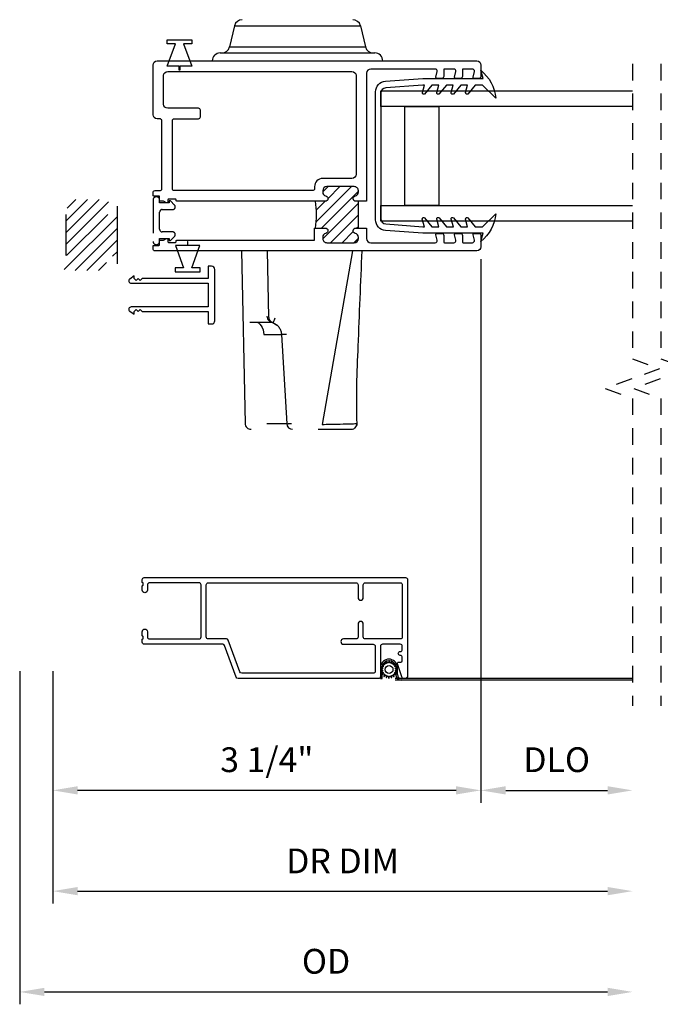
# Model space of a CAD drawing. Units: inches. Extents: x 0 to 51.6, y -19.2 to 25.5.
# Drawn here: x 9.6 to 14.4, y 4.8 to 12.2 of the extents above; entities that cross this region are included whole.
import ezdxf

# ---------------------------------------------------------------- set-up
doc = ezdxf.new("R2010")
doc.units = ezdxf.units.IN
doc.header["$MEASUREMENT"] = 0
doc.linetypes.add('DASHED2', pattern=[0.375, 0.25, -0.125])
doc.linetypes.add('HIDDEN2', pattern=[0.1875, 0.125, -0.0625])
doc.layers.get('DEFPOINTS').update_dxf_attribs({"color": 21})
doc.layers.add('DIME', color=7, linetype='Continuous')
doc.styles.get("Standard").update_dxf_attribs({"font": 'arial.ttf'})
doc.dimstyles.get("Standard").update_dxf_attribs({"dimtxt": 0.125, "dimasz": 0.125, "dimexe": 0.0625, "dimexo": 0.0625, "dimgap": 0.09, "dimtad": 1, "dimdec": 5, "dimzin": 0, "dimdsep": 46, "dimlunit": 5, "dimtxsty": 'Standard', "dimcen": 0.09, "dimadec": 0, "dimazin": 0, "dimtfac": 1, "dimtdec": 5, "dimtofl": 0, "dimtmove": 0, "dimatfit": 3, "dimfxl": 1, "dimfrac": 2, "dimtolj": 1, "dimtzin": 0, "dimarcsym": 0})

# ---------------------------------------------------------------- blocks, each defined once
blk = doc.blocks.new('*D31')
at = {"layer": 'DEFPOINTS', "color": 0, "transparency": 16777216}
for p in [(13.0507, 10.5056), (14.1973, 7.0302), (14.1973, 6.3905)]:
    blk.add_point(p, dxfattribs=at)
at = {"layer": 'DIME', "color": 0, "lineweight": -2, "transparency": 16777216}
for p, q in [((13.0507, 10.4119), (13.0507, 6.2967)), ((13.2382, 6.3905), (14.0098, 6.3905))]:
    blk.add_line(p, q, dxfattribs=at)
at = {"layer": 'DIME', "color": 0, "transparency": 16777216}
for points in [[(13.2382, 6.4217), (13.2382, 6.3592), (13.0507, 6.3905)], [(14.0098, 6.4217), (14.0098, 6.3592), (14.1973, 6.3905)]]:
    blk.add_solid(points, dxfattribs=at)
at = {"layer": 'DIME', "color": 0, "transparency": 16777216, "insert": (13.624, 6.6225), "char_height": 0.1875, "attachment_point": 5}
blk.add_mtext('\\A1;DLO', dxfattribs=at)
blk = doc.blocks.new('*D32')
at = {"layer": 'DEFPOINTS', "color": 0, "transparency": 16777216}
for p in [(9.8107, 7.3876), (14.1973, 7.0302), (14.1973, 5.6275)]:
    blk.add_point(p, dxfattribs=at)
at = {"layer": 'DIME', "color": 0, "lineweight": -2, "transparency": 16777216}
for p, q in [((9.8107, 7.2939), (9.8107, 5.5337)), ((9.9982, 5.6275), (14.0098, 5.6275))]:
    blk.add_line(p, q, dxfattribs=at)
at = {"layer": 'DIME', "color": 0, "transparency": 16777216}
for points in [[(9.9982, 5.6587), (9.9982, 5.5962), (9.8107, 5.6275)], [(14.0098, 5.6587), (14.0098, 5.5962), (14.1973, 5.6275)]]:
    blk.add_solid(points, dxfattribs=at)
at = {"layer": 'DIME', "color": 0, "transparency": 16777216, "insert": (12.004, 5.8563), "char_height": 0.1875, "attachment_point": 5}
blk.add_mtext('\\A1;DR DIM', dxfattribs=at)
blk = doc.blocks.new('*D33')
at = {"layer": 'DEFPOINTS', "color": 0, "transparency": 16777216}
for p in [(13.0507, 10.5056), (9.8107, 7.3876), (9.8107, 6.3905)]:
    blk.add_point(p, dxfattribs=at)
at = {"layer": 'DIME', "color": 0, "lineweight": -2, "transparency": 16777216}
for p, q in [((13.0507, 10.4119), (13.0507, 6.2967)), ((9.8107, 7.2939), (9.8107, 6.2967)), ((12.8632, 6.3905), (9.9982, 6.3905))]:
    blk.add_line(p, q, dxfattribs=at)
at = {"layer": 'DIME', "color": 0, "transparency": 16777216}
for points in [[(9.9982, 6.4217), (9.9982, 6.3592), (9.8107, 6.3905)], [(12.8632, 6.4217), (12.8632, 6.3592), (13.0507, 6.3905)]]:
    blk.add_solid(points, dxfattribs=at)
at = {"layer": 'DIME', "color": 0, "transparency": 16777216, "insert": (11.4307, 6.6225), "char_height": 0.1875, "attachment_point": 5}
blk.add_mtext('\\A1;3 1/4"', dxfattribs=at)
blk = doc.blocks.new('*D34')
at = {"layer": 'DEFPOINTS', "color": 0, "transparency": 16777216}
for p in [(9.5607, 7.3876), (14.1973, 7.0302), (14.1973, 4.8645)]:
    blk.add_point(p, dxfattribs=at)
at = {"layer": 'DIME', "color": 0, "lineweight": -2, "transparency": 16777216}
for p, q in [((9.5607, 7.2939), (9.5607, 4.7708)), ((9.7482, 4.8645), (14.0098, 4.8645))]:
    blk.add_line(p, q, dxfattribs=at)
at = {"layer": 'DIME', "color": 0, "transparency": 16777216}
for points in [[(9.7482, 4.8958), (9.7482, 4.8333), (9.5607, 4.8645)], [(14.0098, 4.8958), (14.0098, 4.8333), (14.1973, 4.8645)]]:
    blk.add_solid(points, dxfattribs=at)
at = {"layer": 'DIME', "color": 0, "transparency": 16777216, "insert": (11.879, 5.0965), "char_height": 0.1875, "attachment_point": 5}
blk.add_mtext('\\A1;OD', dxfattribs=at)

msp = doc.modelspace()

# ---------------------------------------------------------------- hatches: boundary and pattern name
h = msp.add_hatch()
h.set_pattern_fill('ANSI31', color=256, scale=0.5)
h.set_pattern_definition([(45, (14.13442, 0.296514), (-0.04419417, 0.04419417), [])])
h.paths.add_polyline_path([(12.123655, 10.85061), (12.103655, 10.85061, -0.89680894), (12.099342, 10.89014, 0.35188199), (12.123655, 10.92041), (12.123655, 10.92961, 0.41421358), (12.092655, 10.96061), (11.884655, 10.96061, 0.41421354), (11.853655, 10.92961), (11.853655, 10.92041, 0.35188198), (11.877969, 10.89014, -0.89680931), (11.873655, 10.85061), (11.799303, 10.85061, -0.07497981), (11.799303, 10.64661), (11.853655, 10.64661), (11.873655, 10.64661, -0.89680939), (11.877969, 10.607081, 0.35188198), (11.853655, 10.576811), (11.853655, 10.56761, 0.41421358), (11.884655, 10.53661), (12.092655, 10.53661, 0.41421354), (12.123655, 10.56761), (12.123655, 10.576811, 0.35188198), (12.099342, 10.607081, -0.89680932), (12.103655, 10.64661), (12.123655, 10.64661)])
h = msp.add_hatch()
h.set_pattern_fill('ANSI31', color=256, scale=0.5)
h.set_pattern_definition([(45, (-5.6306, 40.855577), (-0.04419417, 0.04419417), [])])
h.paths.add_polyline_path([(9.910655, 10.43861, -0.41421356), (9.935655, 10.41361, -0.38311008), (9.913334, 10.388754, 0.38311008), (9.885655, 10.357933, 0.41726259), (9.916654, 10.32661), (10.206655, 10.32661, 0.41421356), (10.237655, 10.35761), (10.237655, 10.357933, 0.38311008), (10.209977, 10.388754, -0.38311008), (10.187655, 10.41361, -0.41421356), (10.212655, 10.43861), (10.237655, 10.43861, -0.41421356), (10.299655, 10.37661), (10.299655, 10.81261, -0.41421356), (10.237655, 10.75061), (10.212655, 10.75061, -0.41421356), (10.187655, 10.77561, -0.38311008), (10.209977, 10.800467, 0.38311008), (10.237655, 10.831288), (10.237655, 10.83161, 0.41421351), (10.206655, 10.86261), (9.916655, 10.86261, 0.41421361), (9.885655, 10.83161, 0.38610129), (9.913333, 10.800467, -0.3831187), (9.935655, 10.77561, -0.41421356), (9.910655, 10.75061)])

# ---------------------------------------------------------------- linework, layer by layer
for p, q in [((11.186674, 12.178515), (11.148602, 12.018706)), ((11.186674, 12.178515), (12.138637, 12.178515)), ((12.138637, 12.178515), (12.176709, 12.018706)), ((11.148602, 12.018706), (12.176709, 12.018706)), ((11.077655, 11.972611), (12.247655, 11.972611)), ((10.299655, 10.37661), (10.299655, 10.81261)), ((9.910655, 10.75061), (9.910655, 10.43861)), ((11.238038, 10.47361), (11.26618, 9.167604)), ((11.447108, 9.971904), (11.436544, 10.47361)), ((12.079473, 10.47361), (11.850175, 9.160727)), ((11.302843, 9.93561), (11.476359, 9.93561)), ((11.483618, 9.927231), (11.5066, 9.912633)), ((11.407987, 9.840844), (11.542506, 9.840844)), ((11.581027, 9.166255), (11.430712, 9.166255)), ((11.820128, 9.12361), (11.900813, 9.12361)), ((11.900813, 9.12361), (11.92913, 9.12361)), ((11.92913, 9.12361), (12.069075, 9.12361))]:
    msp.add_line(p, q)
at = {"color": 8}
for p, q in [((12.290655, 7.32861), (12.290655, 7.23661)), ((12.302655, 7.23661), (12.302655, 7.32861)), ((12.407355, 7.32861), (12.407355, 7.26661)), ((12.419355, 7.26661), (12.419355, 7.32861)), ((12.290655, 7.23661), (12.302655, 7.23661)), ((14.197271, 7.23661), (12.402323, 7.23661)), ((14.197271, 7.22461), (12.402323, 7.22461))]:
    msp.add_line(p, q, dxfattribs=at)
for points in [[(10.676155, 12.07261), (10.863155, 12.07261), (10.863155, 12.04161), (10.800655, 12.04161), (10.862166, 11.87261), (10.772155, 11.87261), (10.772155, 11.84261), (10.767155, 11.84261), (10.767155, 11.87261), (10.677144, 11.87261), (10.738655, 12.04161), (10.676155, 12.04161)], [(12.476155, 10.81861), (12.476155, 11.56861), (12.731156, 11.56861), (12.731156, 10.81861)], [(10.738155, 10.31461), (10.925155, 10.31461), (10.925155, 10.34561), (10.862655, 10.34561), (10.924166, 10.51461), (10.834155, 10.51461), (10.834155, 10.54461), (10.829155, 10.54461), (10.829155, 10.51461), (10.739144, 10.51461), (10.800655, 10.34561), (10.738155, 10.34561)]]:
    msp.add_lwpolyline(points, close=True)
for points in [[(12.123655, 10.64661), (12.185655, 10.64661), (12.185655, 10.56761, 0.41421356), (12.216655, 10.53661), (12.705422, 10.53661, 0.48216459), (12.720039, 10.554976), (12.710354, 10.59704, -0.49312721), (12.718081, 10.60711), (12.754655, 10.60711, -0.41422062), (12.769655, 10.59211), (12.769655, 10.54161, 0.41421356), (12.774655, 10.53661), (12.845922, 10.53661, 0.48216459), (12.860539, 10.554976), (12.850854, 10.59704, -0.49312721), (12.858581, 10.60711), (12.895155, 10.60711, -0.41422062), (12.910155, 10.59211), (12.910155, 10.54161, 0.41421356), (12.915155, 10.53661), (12.986422, 10.53661, 0.48216459), (13.001039, 10.554976), (12.991354, 10.59704, -0.49313985), (12.999081, 10.60711), (13.035656, 10.60711, -0.41421776), (13.050655, 10.59211), (13.050655, 10.50561, -0.41421356), (13.019655, 10.47461), (10.584655, 10.47461, -0.41421356), (10.569655, 10.48961), (10.569655, 10.51111, -0.41421356), (10.574655, 10.51611), (10.614665, 10.51611, 0.41421356), (10.619665, 10.52111), (10.619665, 10.54961, -0.41421356), (10.624665, 10.55461), (10.646904, 10.55461, 0.1316525), (10.649404, 10.55528), (10.671627, 10.56811), (10.681627, 10.56811), (10.681627, 10.54311, 0.41421356), (10.686627, 10.53811), (10.738627, 10.53811, 0.41421356), (10.743627, 10.54311), (10.743627, 10.54961, -0.41421356), (10.748627, 10.55461), (11.786655, 10.55461, 0.41421356), (11.791655, 10.55961), (11.791655, 10.64661), (11.853655, 10.64661), (11.873655, 10.64661, -0.89680939), (11.877969, 10.607081, 0.35188198), (11.853655, 10.576811), (11.853655, 10.56761, 0.41421358), (11.884655, 10.53661), (12.092655, 10.53661, 0.41421354), (12.123655, 10.56761), (12.123655, 10.576811, 0.35188198), (12.099342, 10.607081, -0.89680932), (12.103655, 10.64661), (12.123655, 10.64661), (12.123655, 10.85061), (12.103655, 10.85061, -0.89680939), (12.099342, 10.89014, 0.35188198), (12.123655, 10.92041), (12.123655, 10.92961, 0.41421358), (12.092655, 10.96061), (11.884655, 10.96061, 0.41421354), (11.853655, 10.92961), (11.853655, 10.92041, 0.35188198), (11.877969, 10.89014, -0.89680932), (11.873655, 10.85061), (11.799303, 10.85061), (10.748627, 10.85061, -0.41421356), (10.743627, 10.85561), (10.743627, 10.86211, 0.41421356), (10.738627, 10.86711), (10.686627, 10.86711, 0.41421356), (10.681627, 10.86211), (10.681627, 10.83711), (10.671627, 10.83711), (10.649404, 10.849941, 0.1316525), (10.646904, 10.85061), (10.624665, 10.85061, -0.41421356), (10.619665, 10.85561), (10.619665, 10.88411, 0.41421356), (10.614665, 10.88911), (10.574655, 10.88911, -0.41421356), (10.569655, 10.89411), (10.569655, 10.91561, -0.41421356), (10.584655, 10.93061), (10.621155, 10.93061, 0.41421356), (10.636155, 10.94561), (10.636155, 11.459478, 0.41421356), (10.621155, 11.474478), (10.600655, 11.474478, -0.41421356), (10.569655, 11.505478), (10.569655, 11.88161, -0.41421356), (10.600655, 11.91261), (13.019655, 11.91261, -0.41421356), (13.050655, 11.88161), (13.050655, 11.79511, -0.41421776), (13.035656, 11.78011), (12.999081, 11.78011, -0.49313985), (12.991354, 11.790181), (13.001039, 11.832245, 0.48216459), (12.986422, 11.85061), (12.915155, 11.85061, 0.41421356), (12.910155, 11.84561), (12.910155, 11.79511, -0.41422062), (12.895155, 11.78011), (12.858581, 11.78011, -0.49312721), (12.850854, 11.790181), (12.860539, 11.832245, 0.48216459), (12.845922, 11.85061), (12.774655, 11.85061, 0.41421356), (12.769655, 11.84561), (12.769655, 11.79511, -0.41422062), (12.754655, 11.78011), (12.718081, 11.78011, -0.49312721), (12.710354, 11.790181), (12.720039, 11.832245, 0.48216459), (12.705422, 11.85061), (12.216655, 11.85061, 0.41421356), (12.185655, 11.81961), (12.185655, 10.85061), (12.123655, 10.85061)], [(13.162655, 10.75561, -0.19819694), (13.050655, 10.545611), (13.067268, 10.60761), (12.610605, 10.60761), (12.328701, 10.628391, -0.39282095), (12.253655, 10.709172), (12.253655, 11.678049, -0.39282154), (12.328701, 11.75883), (12.610605, 11.77961), (13.067268, 11.77961), (13.050655, 11.84161, -0.19819668), (13.162655, 11.63161), (13.062655, 11.72961), (13.007857, 11.72961), (12.951083, 11.66195, -0.7332294), (12.934996, 11.672199), (12.95038, 11.72961), (12.898857, 11.72961), (12.842083, 11.66195, -0.7332294), (12.825996, 11.672199), (12.84138, 11.72961), (12.789857, 11.72961), (12.733083, 11.66195, -0.73322972), (12.716996, 11.672199), (12.73238, 11.72961), (12.68038, 11.72961), (12.623606, 11.66195, -0.73322972), (12.607519, 11.672199), (12.622902, 11.72961), (12.612446, 11.72961), (12.331641, 11.708911, 0.39282466), (12.293656, 11.668022), (12.293656, 10.719199, 0.39282386), (12.331641, 10.67831), (12.612446, 10.65761), (12.622704, 10.65761), (12.60732, 10.715022, -0.80258287), (12.62464, 10.724038), (12.68038, 10.65761), (12.73238, 10.65761), (12.716996, 10.715022, -0.80258287), (12.734316, 10.724038), (12.790055, 10.65761), (12.842612, 10.65761), (12.82605, 10.71483, -0.74092672), (12.842083, 10.725271), (12.898857, 10.65761), (12.95038, 10.65761), (12.934996, 10.715022, -0.80258193), (12.952316, 10.724038), (13.008056, 10.65761), (13.062655, 10.65761), (13.162655, 10.75561)], [(12.250655, 7.48161), (12.250655, 7.29161, -0.41421633), (12.235655, 7.27661), (11.240799, 7.27661, -0.31529944), (11.226704, 7.28648), (11.139256, 7.526741, 0.31529944), (11.125161, 7.53661), (10.987655, 7.53661, -0.41421085), (10.972655, 7.55161), (10.972655, 7.94661, -0.41422062), (10.987655, 7.96161), (12.105655, 7.96161, -0.41421573), (12.120655, 7.94661), (12.120655, 7.84961, 0.41421552), (12.140655, 7.82961, 0.4142166), (12.160655, 7.84961), (12.160655, 7.94661, -0.41421919), (12.175655, 7.96161), (12.440655, 7.96161, -0.41422062), (12.455655, 7.94661), (12.455655, 7.55161, -0.41421085), (12.440655, 7.53661), (12.175655, 7.53661, -0.41420941), (12.160655, 7.55161), (12.160655, 7.64961, 0.4142166), (12.140655, 7.66961, 0.41421552), (12.120655, 7.64961), (12.120655, 7.55161, -0.41420596), (12.105655, 7.53661), (12.010655, 7.53661, 0.41421919), (11.990655, 7.51661, 0.41421919), (12.010655, 7.49661), (12.235655, 7.49661, -0.41421919), (12.250655, 7.48161)]]:
    msp.add_lwpolyline(points, format="xyb")
at = {"linetype": 'HIDDEN2'}
for points in [[(14.197271, 11.890134), (14.197271, 9.65714), (14.403331, 9.58214), (13.99121, 9.43214), (14.197271, 9.35714), (14.197271, 7.030249)], [(14.412953, 11.890134), (14.412953, 9.65714), (14.619014, 9.58214), (14.206893, 9.43214), (14.412953, 9.35714), (14.412953, 7.030249)]]:
    msp.add_lwpolyline(points, dxfattribs=at)
for points in [[(10.927655, 11.489478), (10.927655, 11.539478, 0.41421356), (10.912655, 11.554478), (10.680655, 11.554478, -0.41421356), (10.649655, 11.585478), (10.649655, 11.80161, -0.41421356), (10.680655, 11.83261), (12.074655, 11.83261, -0.41421356), (12.105655, 11.80161), (12.105655, 11.05361, -0.41421354), (12.074655, 11.02261), (11.853655, 11.02261, 0.41421354), (11.791655, 10.96061), (11.791655, 10.94561, -0.41421356), (11.776655, 10.93061), (10.731155, 10.93061, -0.41421356), (10.716155, 10.94561), (10.716155, 11.459478, -0.41421356), (10.731155, 11.474478), (10.912655, 11.474478, 0.41421356)], [(10.986655, 10.26461), (10.487661, 10.26461), (10.472867, 10.24961), (10.457658, 10.26461), (10.442864, 10.24961), (10.427655, 10.26461), (10.427655, 10.28461), (10.39421, 10.26151, 0.73569669), (10.404156, 10.22961), (10.986655, 10.22961), (10.986655, 10.04961), (10.404156, 10.04961, 0.73569669), (10.39421, 10.017711), (10.427655, 9.99461), (10.427655, 10.01461), (10.442864, 10.02961), (10.457658, 10.01461), (10.472867, 10.02961), (10.487661, 10.01461), (10.986655, 10.01461), (10.986655, 9.92111), (11.011655, 9.92111, 0.41421211), (11.036655, 9.94611), (11.036655, 10.33311, 0.41421211), (11.011655, 10.35811), (10.986655, 10.35811)], [(10.487655, 7.98661, -0.41420798), (10.502655, 8.00161), (12.480655, 8.00161, -0.41421287), (12.495655, 7.98661), (12.495655, 7.25661, -0.41420819), (12.475655, 7.23661), (12.470254, 7.23661, -0.32615776), (12.451206, 7.250515), (12.419831, 7.348563, -0.50812696), (12.429355, 7.36161), (12.445655, 7.36161, 0.41421704), (12.455655, 7.37161), (12.455655, 7.39661, 0.41421085), (12.440655, 7.41161, -0.41421919), (12.425655, 7.42661, -0.41420941), (12.440655, 7.44161, 0.41421776), (12.455655, 7.45661), (12.455655, 7.48161, 0.41422062), (12.440655, 7.49661), (12.305655, 7.49661, 0.41421573), (12.290655, 7.48161), (12.290655, 7.25161, -0.41421919), (12.275655, 7.23661), (11.212791, 7.23661, -0.31529944), (11.198695, 7.24648), (11.111248, 7.486741, 0.31529944), (11.097152, 7.49661), (10.502655, 7.49661, -0.41421085), (10.487655, 7.51161), (10.487655, 7.53261, -0.41422993), (10.491655, 7.53661, 0.41420845), (10.495655, 7.54061), (10.495655, 7.55261, 0.41418252), (10.491655, 7.55661, -0.41422993), (10.487655, 7.56061), (10.487655, 7.59161, -0.41421401), (10.507655, 7.61161, -0.41420971), (10.527655, 7.59161), (10.527655, 7.55161, 0.41420107), (10.542655, 7.53661), (10.917655, 7.53661, 0.41421085), (10.932655, 7.55161), (10.932655, 7.94661, 0.41422062), (10.917655, 7.96161), (10.542655, 7.96161, 0.41421085), (10.527655, 7.94661), (10.527655, 7.90661, -0.41421704), (10.507655, 7.88661, -0.41422134), (10.487655, 7.90661), (10.487655, 7.93761, -0.41422993), (10.491655, 7.94161, 0.41420845), (10.495655, 7.94561), (10.495655, 7.95761, 0.41420845), (10.491655, 7.96161, -0.41422993), (10.487655, 7.96561)], [(12.382589, 7.34887, -0.31610468), (12.3803, 7.348661, 0.01462442), (12.377723, 7.350041, -0.31613514), (12.376629, 7.352064), (12.378094, 7.364567, 0.80255241), (12.374406, 7.36585), (12.367794, 7.355137, -0.31609957), (12.365681, 7.35423, 0.01457657), (12.362804, 7.354747, -0.31618841), (12.361139, 7.356333), (12.358669, 7.368676, 0.80259912), (12.354764, 7.368757), (12.351787, 7.356526, -0.31611114), (12.350057, 7.35501, 0.01463198), (12.347162, 7.354613, -0.31610494), (12.345088, 7.355606), (12.338924, 7.366582, 0.80258245), (12.335186, 7.365452), (12.336133, 7.3529, -0.31614079), (12.334957, 7.350924, 0.0146542), (12.332326, 7.349651, -0.31608808), (12.330047, 7.349955), (12.320793, 7.358489, 0.8025235), (12.317587, 7.356259), (12.322367, 7.344614, -0.31616732), (12.321859, 7.342371, 0.01458372), (12.319749, 7.340348, -0.31616337), (12.317488, 7.339932), (12.30605, 7.345189, 0.80260338), (12.30369, 7.342078), (12.311835, 7.332479, -0.31610468), (12.312044, 7.33019, 0.01461289), (12.310664, 7.327613, -0.31617101), (12.308641, 7.326519), (12.296138, 7.327984, 0.80257281), (12.294855, 7.324296), (12.305567, 7.317684, -0.31607093), (12.306474, 7.315572, 0.01464184), (12.305958, 7.312695, -0.31615835), (12.304372, 7.311029), (12.292028, 7.308559, 0.80258066), (12.291948, 7.304655), (12.304179, 7.301677, -0.3161552), (12.305694, 7.299947, 0.01463198), (12.306092, 7.297052, -0.31618534), (12.305099, 7.294978), (12.294122, 7.288814, 0.80262464), (12.295252, 7.285076), (12.307805, 7.286024, -0.31618043), (12.309781, 7.284847, 0.01458752), (12.311054, 7.282216, -0.31612679), (12.31075, 7.279937), (12.302216, 7.270683, 0.80256372), (12.304445, 7.267477), (12.316091, 7.272257, -0.31616008), (12.318333, 7.271749, 0.01465666), (12.320357, 7.26964, -0.31615921), (12.320772, 7.267378), (12.315515, 7.25594, 0.80260272), (12.318627, 7.25358), (12.328225, 7.261725, -0.31610468), (12.330515, 7.261934, 0.01462442), (12.333091, 7.260554, -0.31614775), (12.334185, 7.258531), (12.33272, 7.246028, 0.80259778), (12.336409, 7.244745), (12.34302, 7.255458, -0.31604891), (12.345133, 7.256364, 0.01463495), (12.34801, 7.255848, -0.31612831), (12.349675, 7.254262), (12.352146, 7.241918, 0.80259912), (12.35605, 7.241838), (12.359028, 7.254069, -0.3161724), (12.360757, 7.255584, 0.01463198), (12.363653, 7.255982, -0.31619244), (12.365727, 7.254989), (12.371891, 7.244012, 0.80258245), (12.375629, 7.245142), (12.374681, 7.257695, -0.31609292), (12.375857, 7.259671, 0.01460872), (12.378489, 7.260944, -0.31614864), (12.380768, 7.26064), (12.390022, 7.252106, 0.80259463), (12.393228, 7.254335), (12.388448, 7.265981, -0.31616175), (12.388956, 7.268223, 0.01462043), (12.391065, 7.270247, -0.31609699), (12.393327, 7.270662), (12.404765, 7.265405, 0.80260206), (12.407125, 7.268517), (12.39898, 7.278115, -0.31610468), (12.39877, 7.280405, 0.01463594), (12.400151, 7.282982, -0.31611819), (12.402173, 7.284075), (12.414677, 7.28261, 0.80257281), (12.41596, 7.286299), (12.405247, 7.29291, -0.31613617), (12.40434, 7.295023, 0.01465958), (12.404857, 7.2979, -0.31615835), (12.406443, 7.299566), (12.418786, 7.302036, 0.80261157), (12.418867, 7.30594), (12.406636, 7.308918, -0.31612833), (12.40512, 7.310647, 0.01463198), (12.404723, 7.313543, -0.3161396), (12.405716, 7.315617), (12.416692, 7.321781, 0.80258492), (12.415562, 7.325519), (12.40301, 7.324571, -0.31618043), (12.401034, 7.325748, 0.01460872), (12.399761, 7.328379, -0.31613835), (12.400065, 7.330658), (12.408599, 7.339912, 0.80257577), (12.406369, 7.343118), (12.394724, 7.338338, -0.31622675), (12.392481, 7.338846, 0.01462046), (12.390458, 7.340955, -0.31613618), (12.390042, 7.343217), (12.395299, 7.354655, 0.80260272), (12.392188, 7.357015)]]:
    msp.add_lwpolyline(points, format="xyb", close=True)
for points in [[(14.197271, 11.56861), (12.293656, 11.56861), (12.293656, 11.68661), (14.197271, 11.68661)], [(14.197271, 10.70061), (12.293656, 10.70061), (12.293656, 10.81861), (14.197271, 10.81861)]]:
    msp.add_lwpolyline(points)
at = {"linetype": 'DASHED2'}
msp.add_lwpolyline([(10.619645, 10.837113), (10.619646, 10.85911, 1), (10.569646, 10.85911), (10.569665, 10.54611, 1), (10.619665, 10.54611), (10.619664, 10.568107), (10.691627, 10.56811), (10.691627, 10.55311), (10.701627, 10.55311), (10.732486, 10.58397, 0.66819569), (10.718343, 10.618112), (10.639662, 10.618108, -0.41421356), (10.619661, 10.638107), (10.61965, 10.767111, -0.41424118), (10.639651, 10.787112), (10.718343, 10.787109, 0.66819569), (10.732486, 10.821251), (10.701627, 10.85211), (10.691627, 10.85211), (10.691627, 10.83711), (10.619664, 10.837113)], format="xyb", dxfattribs=at)
at = {"flags": 128}
for points in [[(11.343797, 9.93561), (11.355924, 9.933815), (11.367616, 9.928491), (11.378452, 9.919832), (11.388043, 9.908148), (11.396045, 9.893858), (11.402171, 9.877476), (11.4062, 9.859591), (11.407987, 9.840844)], [(11.542553, 9.840604), (11.561792, 9.503308), (11.581041, 9.166013)], [(11.582209, 9.166255), (11.581097, 9.165998), (11.583393, 9.165989), (11.587493, 9.166124), (11.588226, 9.166153), (11.588226, 9.166153), (11.588227, 9.166153), (11.588229, 9.166153), (11.588232, 9.166153), (11.588238, 9.166153), (11.588251, 9.166154), (11.588276, 9.166155), (11.588326, 9.166157), (11.588426, 9.16616), (11.588627, 9.166168), (11.589031, 9.166184), (11.589852, 9.166216), (11.591521, 9.166284), (11.594882, 9.166431), (11.601091, 9.166723), (11.611535, 9.167238), (11.618039, 9.167605)]]:
    msp.add_lwpolyline(points, dxfattribs=at)
msp.add_circle((12.355407, 7.305297), 0.03)
for centre, radius, start, end in [((11.24504, 12.164611), 0.059999, 89.999658, 166.6004678), ((12.08027, 12.164611), 0.06, 13.3997821, 90.000092), ((11.090235, 12.032611), 0.06, 270.0001841, 346.5997644), ((12.235076, 12.032611), 0.06, 193.4002356, 269.9999559), ((11.077655, 11.91261), 0.06, 90.0000267, 179.9999733), ((12.247656, 11.912611), 0.06, 359.9997876, 90.0002124), ((11.122944, 10.74861), 0.684007, 351.4239899, 8.5760012), ((11.625851, 9.16861), 0.045, 183.199646, 270.0001909)]:
    msp.add_arc(centre, radius, start, end)
at = {"color": 8}
for centre, radius, start, end in [((12.355005, 7.318466), 0.065144, 8.9587688, 171.0412312), ((12.355005, 7.318244), 0.053366, 11.2007464, 168.7992536), ((12.449355, 7.26661), 0.042, 180.0000325, 269.9999675), ((12.449355, 7.26661), 0.03, 180.0000267, 269.9998333)]:
    msp.add_arc(centre, radius, start, end, dxfattribs=at)
for points, knots in [([(12.114053, 9.167179), (12.105669, 9.355592), (12.123999, 9.794657), (12.141681, 10.233747), (12.15134, 10.47361)], [0, 0, 0, 0, 0.453727651, 1, 1, 1, 1]), ([(11.431643, 9.979639), (11.432597, 9.973133), (11.434502, 9.960136), (11.446534, 9.945911), (11.458448, 9.938284), (11.465681, 9.937361), (11.467859, 9.937082)], [0, 0, 0, 0, 0.32043259, 0.64021376, 0.89165569, 1, 1, 1, 1]), ([(11.460182, 9.941765), (11.457908, 9.944003), (11.45274, 9.949092), (11.448238, 9.959799), (11.447485, 9.967865), (11.447108, 9.971904)], [0, 0, 0, 0, 0.28159823, 0.64023167, 1, 1, 1, 1]), ([(11.459631, 9.941413), (11.463158, 9.938668), (11.47012, 9.933249), (11.478237, 9.929795), (11.482241, 9.928091)], [0, 0, 0, 0, 0.50665304, 1, 1, 1, 1]), ([(11.483618, 9.927231), (11.482937, 9.928349), (11.480319, 9.932651), (11.484542, 9.942158), (11.487687, 9.954194), (11.491337, 9.962812), (11.493308, 9.967465)], [0, 0, 0, 0, 0.08978853, 0.34526813, 0.64653024, 1, 1, 1, 1]), ([(11.482241, 9.928091), (11.490442, 9.923645), (11.506858, 9.914748), (11.525566, 9.893513), (11.538731, 9.868434), (11.541279, 9.849882), (11.542553, 9.840604)], [0, 0, 0, 0, 0.24942073, 0.49922595, 0.74956731, 1, 1, 1, 1]), ([(11.579553, 9.842206), (11.572666, 9.841799), (11.560907, 9.841102), (11.553735, 9.841147), (11.541137, 9.840221), (11.543349, 9.840751), (11.543739, 9.840844)], [0, 0, 0, 0, 0.496626789, 0.847848152, 0.973187022, 1, 1, 1, 1]), ([(11.266172, 9.167606), (11.266959, 9.161809), (11.268533, 9.150215), (11.278989, 9.135706), (11.293734, 9.125581), (11.305363, 9.124267), (11.311179, 9.12361)], [0, 0, 0, 0, 0.24995277, 0.49992843, 0.74994319, 1, 1, 1, 1]), ([(11.850175, 9.160727), (11.888766, 9.161647), (11.954914, 9.163224), (12.037495, 9.164943), (12.086865, 9.166184), (12.10867, 9.166982), (12.114053, 9.167179)], [0, 0, 0, 0, 0.43872942, 0.75200796, 0.93877987, 1, 1, 1, 1]), ([(12.069075, 9.12361), (12.075679, 9.124247), (12.086877, 9.125327), (12.095161, 9.132745), (12.09856, 9.135789)], [0, 0, 0, 0, 0.58967199, 1, 1, 1, 1]), ([(12.099087, 9.13508), (12.103191, 9.139658), (12.111389, 9.148803), (12.112509, 9.161031), (12.113068, 9.167137)], [0, 0, 0, 0, 0.50067398, 1, 1, 1, 1]), ([(12.107448, 9.146354), (12.108755, 9.148298), (12.112908, 9.154482), (12.113587, 9.162015), (12.114053, 9.167179)], [0, 0, 0, 0, 0.31448703, 1, 1, 1, 1])]:
    msp.add_open_spline(points, degree=3, knots=knots)

# ---------------------------------------------------------------- dimensions: what is measured, and where the dimension line sits
at = {"layer": 'DIME'}
dim = msp.add_linear_dim(base=(9.810655, 6.390462), p1=(13.050655, 10.50561), p2=(9.810655, 7.38761), angle=180, dimstyle='Standard', override={"dimtxt": 0.1875, "dimasz": 0.1875, "dimexe": 0.09375, "dimexo": 0.09375, "dimgap": 0.135, "dimdec": 4, "dimpost": '"'}, dxfattribs=at)
dim.commit()
dim.dimension.update_dxf_attribs({"geometry": '*D33', "text_midpoint": (11.430655, 6.622474)})
for base, p1, text, picture, middle in [((14.197271, 6.390462), (13.050655, 10.50561), 'DLO', '*D31', (13.623963, 6.622474)), ((14.197271, 4.864532), (9.560655, 7.38761), 'OD', '*D34', (11.878963, 5.096543)), ((14.197271, 5.627497), (9.810655, 7.38761), 'DR DIM', '*D32', (12.003963, 5.856311))]:
    dim = msp.add_linear_dim(base=base, p1=p1, p2=(14.197271, 7.030249), text=text, dimstyle='Standard', override={"dimtxt": 0.1875, "dimasz": 0.1875, "dimexe": 0.09375, "dimexo": 0.09375, "dimgap": 0.135, "dimpost": '"', "dimse2": 1}, dxfattribs=at)
    dim.commit()
    dim.dimension.update_dxf_attribs({"geometry": picture, "text_midpoint": middle})

doc.saveas('drawing.dxf')
